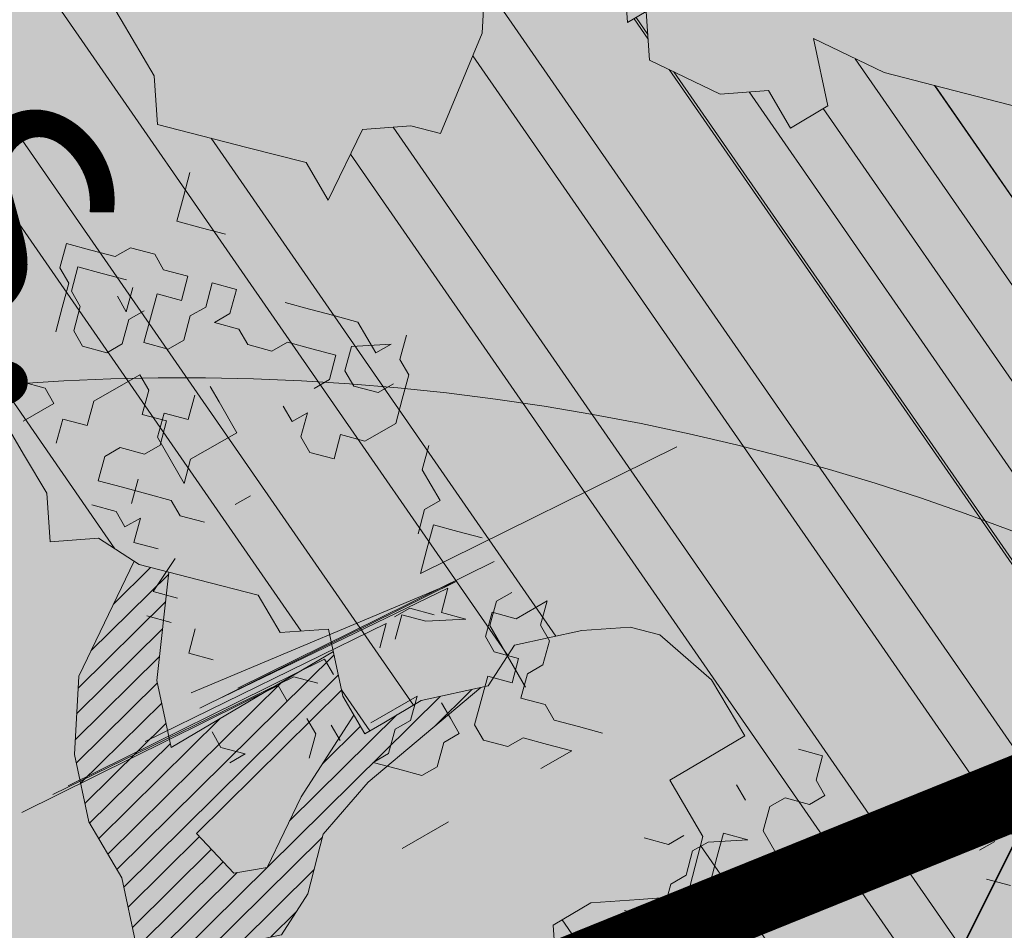
# Model space of a CAD drawing. Units: metres. Extents: x 1408948 to 1409331, y 5218507 to 5218664.
# Drawn here: x 1408972 to 1408973, y 5218623 to 5218624 of the extents above; entities that cross this region are included whole.
import ezdxf
from ezdxf.enums import TextEntityAlignment as Align

# ---------------------------------------------------------------- set-up
doc = ezdxf.new("R2010")
doc.units = ezdxf.units.M
doc.header["$LTSCALE"] = 2
doc.linetypes.add('CACHE2', pattern=[0.1875, 0.125, -0.0625])
doc.layers.get('0').update_dxf_attribs({"lineweight": 9})
for name, color, linetype, lineweight in [('Compo-arbre', 3, 'Continuous', 9), ('Compo-bordure-T2', 7, 'Continuous', 9), ('Compo-hachure-enrobés', 7, 'Continuous', 35), ('Compo-parking-place', 7, 'CACHE2', 9), ('Compo-végétation-hachures-Haie-massifs arbustif', 7, 'Continuous', 35), ('Parcel-haie-massif arbustifs', 4, 'Continuous', 9)]:
    doc.layers.add(name, color=color, linetype=linetype, lineweight=lineweight)
doc.layers.add('Compo-arbre-ombre', color=7, linetype='Continuous', lineweight=9, transparency=0.8)
doc.styles.add('comic', font='comic.ttf')

# ---------------------------------------------------------------- blocks, each defined once
blk = doc.blocks.new('Arbre2-2016')
at = {"layer": 'Compo-arbre'}
h = blk.add_hatch(dxfattribs=at)
h.set_pattern_fill('ANSI32', color=92, scale=0.015, angle=47.61470176485069, style=0)
h.set_pattern_definition([(92.61470176485068, (0, 0), (-0.1427262524124008, -0.006517859872048448), []), (92.61470176485068, (0.04540281712473018, 0.04974805891631159), (-0.1427262524124008, -0.006517859872048448), [])])
h.paths.add_polyline_path([(-0.4595134467380149, 1.546465987177157), (-0.519646972723308, 1.528102960449701), (-0.5582524964846698, 1.568777251942606), (-0.6172800898347077, 1.590082615771621), (-0.6376965802190853, 1.570751713862933), (-0.6592206847416264, 1.511714224133698), (-0.6796293621445102, 1.492383369315007), (-0.7193542107269195, 1.493351197406241), (-0.7579675298910615, 1.534025832062412), (-0.818658786316405, 1.495809098776022), (-0.7800437341355746, 1.455173830921353), (-0.7811535302461152, 1.415506392031034), (-0.7828132962021073, 1.355984122591849), (-0.8037835676367422, 1.316800511861743), (-0.8236479408950572, 1.317284511792764), (-0.8446182123296921, 1.278100901062658), (-0.8848951781545793, 1.259253827430598), (-0.9058654495892142, 1.220070216700492), (-0.9257259250879315, 1.220554044977121), (-0.9853095502038514, 1.222044289036944), (-1.024483684057373, 1.242866133322764), (-1.064763144662606, 1.223980117659607), (-1.105042041817683, 1.20513352013711), (-1.145324430210053, 1.186287466157751), (-1.165741856573618, 1.166917553300095), (-1.146991601635705, 1.12676552308892), (-1.106707619750409, 1.145612287958443), (-1.067538926043085, 1.124791073013853), (-1.048783976540903, 1.084639227088132), (-1.069204114275522, 1.065269824129587), (-1.089621384002271, 1.04593895665073), (-1.12934701198526, 1.046906819200899), (-1.169627451177689, 1.028060680296562), (-1.190047978670805, 1.008691294043615), (-1.251305349884092, 0.9506610564543507), (-1.292141163910742, 0.9119614969071108), (-1.311452924928631, 0.9322982577263019), (-1.332429822257723, 0.8931149387912001), (-1.313118061414457, 0.8727781781175281), (-1.314228333314418, 0.833108806645555), (-1.27672688158043, 0.7527285525405887), (-1.355624165051154, 0.7745568126096032), (-1.396468943988907, 0.7358576476520966), (-1.39758088039514, 0.6961504684126112), (-1.437864861756566, 0.6773037043288923), (-1.496906538042708, 0.6986085169313583), (-1.49857323391177, 0.6390885055419631), (-1.518995180856905, 0.6197578441764335), (-1.558723537265791, 0.6207258271000455), (-1.639303688498217, 0.582994953712273), (-1.659722127733289, 0.5636641376307807), (-1.660278637733313, 0.5438115484261061), (-1.622770844332877, 0.4634688959753248), (-1.563174018185123, 0.4619768994865581), (-1.503574272632136, 0.4605246079858034), (-1.443422410302333, 0.4788872174225389), (-1.404247531274336, 0.458064559684658), (-1.404804041099737, 0.4382119703635681), (-1.42577821029397, 0.3990285312878541), (-1.387716351440645, 0.3385006940637822), (-1.428000332627448, 0.319653929863648), (-1.468291911019946, 0.3007676660903371), (-1.509690366001337, 0.2422536682983036), (-1.510802216376646, 0.2025484383460707), (-1.471071910709611, 0.2015803704974815), (-1.430780609443786, 0.2204248597093965), (-1.412584101562857, 0.1604208997863452), (-1.432447695304177, 0.1609048651420153), (-1.453427710992287, 0.121721683431474), (-1.474407528366896, 0.082498658838972), (-1.514139393184337, 0.08346679580915861), (-1.553871151772796, 0.08447281022142761), (-1.594720713226593, 0.04573597445903488), (-1.55553959800443, 0.02491304163174846), (-1.516363073911521, 0.004092264175937999), (-1.477741785129069, -0.03654327801143609), (-1.438005434945694, -0.03755144703848146), (-1.417029905322011, 0.001671766059530455), (-1.357431909840557, 0.0001797182898144456), (-1.338675384249541, -0.03997180714452497), (-1.319919439279943, -0.08016314024519033), (-1.340344220006841, -0.09953155809728287), (-1.360765776960648, -0.1188622363139302), (-1.381741306817162, -0.158085449266423), (-1.44134086121619, -0.156593332491525), (-1.481633998409848, -0.175479527405173), (-1.50205449214252, -0.1948481344321635), (-1.503721273576843, -0.2543700943230078), (-1.465658245215195, -0.3148979829153404), (-1.406612280712466, -0.3362029832375129), (-1.367435842708687, -0.3570257099805758), (-1.370212915542538, -0.456252968828835), (-1.371323101644407, -0.4959203908971404), (-1.39174368070951, -0.5152909465419953), (-1.43259324233793, -0.5540277821588688), (-1.414392142862084, -0.6140338966966965), (-1.375769486432432, -0.6547093330469806), (-1.335476348714906, -0.635823137376633), (-1.275319894790186, -0.61746268252557), (-1.256566592681224, -0.6576519467222397), (-1.237808983147147, -0.6978054720553928), (-1.258789104423954, -0.7370265305386283), (-1.27920929373056, -0.7563971028890819), (-1.300744260501119, -0.8154329428094798), (-1.242808759576178, -0.8764471406635721), (-1.204185627124275, -0.9171206445486177), (-1.166113528495657, -0.9776110508415741), (-1.144584322595506, -0.9185730050254506), (-1.104848170783839, -0.9195413311414313), (-1.105959717256951, -0.9592485272320346), (-1.066780940411149, -0.9800713566243076), (-1.028715772219471, -1.040559505653277), (-1.049687793725639, -1.079782872652345), (-1.029823420932985, -1.080266873369169), (-1.050795442380945, -1.119490240368236), (-1.032046513413547, -1.159681264735468), (-0.9950850962922004, -1.259876953018306), (-0.912290816791824, -1.142731293034217), (-0.8311619509621551, -1.085147487220297), (-0.8118474618094069, -1.1054843681801), (-0.7726724969833185, -1.126305077532948), (-0.7119640192976249, -1.088052001973324), (-0.7130715819220086, -1.127757420401963), (-0.6744543822277365, -1.168432616092673), (-0.616517130940224, -1.229407056746481), (-0.6374891527374302, -1.268630424676871), (-0.6391544809592915, -1.328190330229177), (-0.6402603790774037, -1.367857940890303), (-0.6005277350922142, -1.368826112173906), (-0.601085414484146, -1.388678650126735), (-0.5624643167974455, -1.429354017617356), (-0.5045287299579968, -1.490366266038677), (-0.4631346560344127, -1.431774360901386), (-0.4217462297673364, -1.373222040495079), (-0.4035376387327005, -1.433226532116009), (-0.3638127901502912, -1.434194360207243), (-0.3235319270314676, -1.415347459015379), (-0.2826917197234025, -1.376610211200955), (-0.2617252604831037, -1.337424480315008), (-0.3003425459754681, -1.296751233009331), (-0.3389636434875456, -1.256075865635125), (-0.3179955192753141, -1.216852326195863), (-0.2964713805266683, -1.157814057473502), (-0.2760493280510445, -1.138445519335278), (-0.2357723627500263, -1.119598446489022), (-0.2948078025509631, -1.098293908073742), (-0.353847054895482, -1.076987250404841), (-0.3527394917472293, -1.037281831190398), (-0.3516318433829611, -0.9975744643767257), (-0.3306615714826648, -0.9583908528608163), (-0.369836450685284, -0.9375681949774162), (-0.3885892772958641, -0.8973769991013114), (-0.4078998688636375, -0.8770402896794849), (-0.4272104605478262, -0.856703580141243), (-0.4658293247483698, -0.8160661922180452), (-0.4647217621239861, -0.7763607737894063), (-0.5038927431013462, -0.7555382867745948), (-0.4823725877357674, -0.6965017948992909), (-0.4812649390222532, -0.6567944271833994), (-0.5011215167031651, -0.6563107705611628), (-0.5408541606883546, -0.6553425992775601), (-0.5998934125672122, -0.6340359408228551), (-0.6401742762099047, -0.6528828428005227), (-0.6992136141196852, -0.6315781336330701), (-0.7383845950970453, -0.6107556466182587), (-0.7577008347869878, -0.590458522742324), (-0.775899794432803, -0.5304126686120298), (-0.774236216748136, -0.4708925201144893), (-0.734507470406129, -0.4718605198601153), (-0.6947787240059142, -0.4728285196057413), (-0.6931150604649474, -0.413306421704533), (-0.6522804157137898, -0.3746068109054477), (-0.6131054508877014, -0.3954275202873987), (-0.5739327195477699, -0.4162102500728224), (-0.5342096213861396, -0.4172178353643403), (-0.5132337017711279, -0.3779946390883424), (-0.49226343016187, -0.3388110285037556), (-0.4712970565450405, -0.2996272461192575), (-0.4122616162202348, -0.3209317837487333), (-0.3923972431365428, -0.3214157835633387), (-0.393503141429278, -0.36108339410805), (-0.3532261760700521, -0.3422363212617938), (-0.3521186128053841, -0.3025309021637668), (-0.3708731038640281, -0.2623775140551743), (-0.3697616434800466, -0.2226722672809274), (-0.4094903898802613, -0.2217042675353014), (-0.4492152381134247, -0.2207364385127448), (-0.4690796112553244, -0.2202524387272433), (-0.5281149659566609, -0.1989459525672146), (-0.5877025228836601, -0.1974563159916443), (-0.606457013942304, -0.1573029278830518), (-0.645078197543512, -0.1166295098252021), (-0.6848030456020524, -0.1156616809481648), (-0.7438367358553251, -0.09431738702062376), (-0.7427307516480823, -0.05464782707224458), (-0.7211989031201256, 0.004388149956298548), (-0.6996786616654163, 0.06342659111885496), (-0.7394035102478256, 0.06439441921008893), (-0.7995487469742102, 0.04603151704702668), (-0.818301573293752, 0.08622271382535018), (-0.8580303196939667, 0.08719071357097619), (-0.8767887944267159, 0.1273423239302929), (-0.8955377234523212, 0.1675333482684209), (-0.9137385190841769, 0.2275374966969821), (-0.8927625994691653, 0.26676069297298), (-0.8326173627427806, 0.2851235951360422), (-0.8116509888931205, 0.3243073773750211), (-0.7708124466151958, 0.3630068166361298), (-0.7515057526906048, 0.34267027875228), (-0.732747277725025, 0.3025186682765479), (-0.7134406700641875, 0.2821801812218609), (-0.6737158214817782, 0.281212353130627), (-0.6527415661402074, 0.3203977414935935), (-0.6510779885137481, 0.379917889991134), (-0.6896990862004486, 0.4205932574526514), (-0.6301155124818933, 0.4191018439136087), (-0.6290039660087814, 0.4588090399751081), (-0.6074798269108896, 0.5178473095996878), (-0.686929524133916, 0.5197829657821558), (-0.7260966935572242, 0.5406033319426342), (-0.744853417927402, 0.5807946995022348), (-0.7636040968499174, 0.6209459674258824), (-0.7431897542118122, 0.6403167972870278), (-0.7040148754166466, 0.6194941386178243), (-0.6836022829082822, 0.6388252121809046), (-0.6830485013341558, 0.6586779217881258), (-0.6813887358438251, 0.7182001904415074), (-0.6802789392676232, 0.7578676301176301), (-0.6593047702480135, 0.7970510693097594), (-0.620141498584303, 0.776230874803673), (-0.6195838192505789, 0.7960834127565022), (-0.6184778353343745, 0.8357529718026626), (-0.6168142573586692, 0.8952731212024219), (-0.5754257455263314, 0.9538273901101775), (-0.6140446958160055, 0.9944628287461228), (-0.654317763357426, 0.9756155842454746), (-0.6736283035278348, 0.995953463204728), (-0.6725184729001512, 1.035621681961288), (-0.6526540998164592, 1.035137682146683), (-0.6129348994144266, 1.034130268538661), (-0.6118272504680817, 1.073837636138137), (-0.6112751339240958, 1.093652537192042), (-0.6101653372896862, 1.133319976868165), (-0.6090576886343797, 1.173027344584057), (-0.589195065913259, 1.172503587598271), (-0.550583911550234, 1.131868491368891), (-0.5091971497312215, 1.190383004007685), (-0.4694800965515924, 1.18941551910882), (-0.4087944707279121, 1.227593057131685), (-0.4468461614013677, 1.288121227623719), (-0.4650469223414575, 1.34812615583121), (-0.4849073978401748, 1.348609984107838), (-0.483249382421377, 1.408092496492259), (-0.4429745988016975, 1.426978718152327), (-0.4027015652535511, 1.44582518351433), (-0.381183074336036, 1.504823867622122), (-0.3409139214926427, 1.523670894164184), (-0.3789673456484479, 1.584159697068912), (-0.4192443107748431, 1.565312624106241)])
h = blk.add_hatch(dxfattribs=at)
h.set_pattern_fill('ANSI31', scale=0.03, angle=47.61470176485069, style=0)
h.set_pattern_definition([(92.61470176485068, (0, 0), (-0.09515083494160054, -0.004345239914698963), [])])
h.paths.add_polyline_path([(-1.061357028272937, 0.5095546307396717), (-1.102469527759126, 1.046251984674541), (-1.129347012392714, 1.04690681943373), (-1.169627451701558, 1.028060679510759), (-1.190047978670805, 1.008691294043615), (-1.251305349884092, 0.9506610564543507), (-1.292141163386873, 0.9119614976929142), (-1.311452925627123, 0.9322982570569138), (-1.332429822723384, 0.8931149380053967), (-1.313118060715965, 0.8727781765750251), (-1.314228333139795, 0.8331088065291397), (-1.276726881987884, 0.7527285527734193), (-1.355624164527285, 0.7745568133954066), (-1.396468944279945, 0.7358576467498779), (-1.397580879929478, 0.6961504691984146), (-1.437864862047604, 0.6773037034266736), (-1.496906537809878, 0.698608516814943), (-1.498573233446109, 0.6390885063277665), (-1.518995180158413, 0.6197578448458216), (-1.558723534879277, 0.6207258277985375), (-1.639303688498217, 0.582994953712273), (-1.659722127733289, 0.5636641376307807), (-1.660278637733313, 0.5438115484261061), (-1.622770844216461, 0.4634688970230627), (-1.563174018185123, 0.4619768994865581), (-1.503574272050059, 0.4605246076074536), (-1.443422409836671, 0.4788872182083423), (-1.404247531274336, 0.458064559684658), (-1.404804040925114, 0.4382119702180489), (-1.425778210002932, 0.3990285321900728), (-1.387716351848098, 0.3385006943257167), (-1.428000332627448, 0.319653929863648), (-1.468291911019946, 0.3007676660903371), (-1.509690365302845, 0.2422536689676917), (-1.510802216551269, 0.202548438462486), (-1.471071912514049, 0.2015803694206397), (-1.430780609269164, 0.2204248595929812), (-1.412584101562857, 0.1604208997863452), (-1.432447694780308, 0.1609048659278187), (-1.453427710992287, 0.121721683431474), (-1.474407528366896, 0.082498658838972), (-1.514139393184337, 0.08346679580915861), (-1.553871151074304, 0.08447281086171188), (-1.59472071229527, 0.04573597501200766), (-1.55553959800443, 0.02491304163174846), (-1.516363073911521, 0.004092264175937999), (-1.477741784255954, -0.03654327967035442), (-1.43800543529494, -0.0375514479407002), (-1.417029905322011, 0.001671766059530455), (-1.357431911121125, 0.000179717998776141), (-1.338675384249541, -0.03997180714452497), (-1.319919439279943, -0.08016314024519033), (-1.340344220006841, -0.09953155809728287), (-1.360765776727817, -0.1188622364303455), (-1.3817413071082, -0.1580854501686417), (-1.441340861856474, -0.1565933343250663), (-1.481633997536733, -0.1754795268522003), (-1.502054491909689, -0.1948481345485789), (-1.50372127415892, -0.254370093944658), (-1.465658245797272, -0.3148979825660945), (-1.406612281119919, -0.3362029829755784), (-1.367435842999726, -0.3570257108827946), (-1.370212915542538, -0.456252968828835), (-1.371323101644407, -0.4959203908971404), (-1.39174368070951, -0.5152909465419953), (-1.432593242163307, -0.5540277822752842), (-1.414392144317276, -0.6140338968713195), (-1.375769486432432, -0.6547093330469806), (-1.335476348423867, -0.6358231386572015), (-1.27531989519764, -0.6174626822636355), (-1.256566592681224, -0.6576519467222397), (-1.237808982972524, -0.6978054721718081), (-1.258789104423954, -0.7370265305386283), (-1.279209293555937, -0.7563971030054972), (-1.300744259860835, -0.8154329421400917), (-1.242808759576178, -0.8764471406635721), (-1.204185627531729, -0.9171206442866833), (-1.166113528786695, -0.9776110517437928), (-1.144584322420883, -0.9185730051709697), (-1.104848170783839, -0.9195413311414313), (-1.105959716849497, -0.9592485274648652), (-1.066780940935018, -0.980071357410111), (-1.028715772394094, -1.040559505507758), (-1.0496877941913, -1.079782873438148), (-1.029823421282231, -1.080266873136338), (-1.050795442380945, -1.119490240368236), (-1.03204651783733, -1.159681265201129), (-0.9950850965832387, -1.259876953920525), (-0.943250014984983, -1.186535475763435)])
h = blk.add_hatch(dxfattribs=at)
h.set_pattern_fill('ANSI31', color=44, scale=0.005, angle=-32.38529823514931, style=0)
h.set_pattern_definition([(12.61470176485069, (-3966682.664472349, -3665046.544497928), (-0.003466999174631576, 0.01549178949389334), [])])
h.paths.add_polyline_path([(-0.3862423093086136, -0.9024070372275901), (-0.3885892772958641, -0.8973769991013114), (-0.4078998688636375, -0.8770402896794849), (-0.3460932023152736, -0.7991173109791134), (-0.3245690631009666, -0.740079041470949), (-0.4967193576884483, -0.735859455994273), (-0.4843299696948407, -0.7018431779457615), (-0.3024950405959999, -0.6611878914869749), (-0.3120621605920633, -0.6123810728191756), (-0.3405602094861706, -0.600699743127393), (-0.4012553295032149, -0.6389155257662651), (-0.4818187633790103, -0.6766481110413451), (-0.481335135540462, -0.6567927172169448), (-0.5408541606883546, -0.6553425992775601), (-0.5933348580873599, -0.6363948692038548), (-0.4602907698280205, -0.6176109881076854), (-0.4001437829718952, -0.5992083296756618), (-0.3593169339145561, -0.5605083755677924), (-0.3190305081224096, -0.5416238373605893), (-0.2599989656154094, -0.5629282033356731), (-0.1993038455983651, -0.524712420696801), (-0.1584769963081953, -0.4860124667344508), (-0.1369528577341725, -0.4269741978956745), (-0.1546036833459539, -0.3471152190055591), (-0.1104556382778128, -0.1893329190376107), (-0.1479669393883114, -0.1089901118999705), (-0.02880193987209623, -0.1119330109382872), (-0.05016753352526848, -0.1654271106987153), (-0.05253564224392449, -0.2503444810741939), (-0.09391246091388439, -0.3088992648578142), (-0.09944545380119507, -0.5073168327095345), (-0.2015173931284835, -0.6040873997723111), (-0.2230414460790371, -0.6631237201096383), (-0.2247029621647698, -0.7226857458177847), (-0.2462270151153234, -0.7817220661551119), (-0.2876116291880635, -0.8402765067172595)])
at = {"layer": 'Compo-arbre-ombre', "linetype": 'Continuous'}
h = blk.add_hatch(color=7, dxfattribs=at)
h.dxf.hatch_style = 1
edge = h.paths.add_edge_path()
edge.add_ellipse((-0.2680299742573418, 0.2458574298927255), major_axis=(1.510609598769277, -1.178624877272485), ratio=0.8301303405072087, start_angle=0, end_angle=360)
h = blk.add_hatch(color=7, dxfattribs=at)
h.dxf.hatch_style = 1
edge = h.paths.add_edge_path()
edge.add_arc((-0.006751731634608404, 0.03717637977149468), 1.590354419016656, 0, 360)
at = {"layer": 'Compo-arbre', "color": 7, "linetype": 'Continuous', "elevation": 10.1521781082171, "flags": 128}
for points in [[(-1.300744260501119, -0.8154329428094798), (-1.242808759576178, -0.8764471406635721), (-1.204185627124275, -0.9171206445486177), (-1.166113528495657, -0.9776110508415741), (-1.144584322595506, -0.9185730050254506), (-1.104848170783839, -0.9195413311414313), (-1.105959717256951, -0.9592485272320346), (-1.066780940411149, -0.9800713566243076), (-1.028715772219471, -1.040559505653277), (-1.049687793725639, -1.079782872652345), (-1.029823420932985, -1.080266873369169), (-1.050795442380945, -1.119490240368236)], [(-0.9950850962922004, -1.259876953018306), (-0.912290816791824, -1.142731293034217), (-0.8311619509621551, -1.085147487220297), (-0.8118474618094069, -1.1054843681801), (-0.7726724969833185, -1.126305077532948), (-0.7119640192976249, -1.088052001973324), (-0.7130715819220086, -1.127757420401963), (-0.6744543822277365, -1.168432616092673), (-0.616517130940224, -1.229407056746481), (-0.6374891527374302, -1.268630424676871), (-0.6391544809592915, -1.328190330229177), (-0.6402603790774037, -1.367857940890303)], [(-0.353847054895482, -1.076987250404841), (-0.3527394917472293, -1.037281831190398), (-0.3516318433829611, -0.9975744643767257), (-0.3306615714826648, -0.9583908528608163), (-0.369836450685284, -0.9375681949774162), (-0.3885892772958641, -0.8973769991013114), (-0.4078998688636375, -0.8770402896794849), (-0.4272104605478262, -0.856703580141243), (-0.4658293247483698, -0.8160661922180452), (-0.4647217621239861, -0.7763607737894063), (-0.5038927431013462, -0.7555382867745948), (-0.4823725877357674, -0.6965017948992909), (-0.4812649390222532, -0.6567944271833994), (-0.5011215167031651, -0.6563107705611628), (-0.5408541606883546, -0.6553425992775601), (-0.5998934125672122, -0.6340359408228551), (-0.6401742762099047, -0.6528828428005227), (-0.6992136141196852, -0.6315781336330701), (-0.7383845950970453, -0.6107556466182587), (-0.7577008347869878, -0.590458522742324), (-0.775899794432803, -0.5304126686120298), (-0.774236216748136, -0.4708925201144893), (-0.734507470406129, -0.4718605198601153), (-0.6947787240059142, -0.4728285196057413), (-0.6931150604649474, -0.413306421704533), (-0.6522804157137898, -0.3746068109054477), (-0.6131054508877014, -0.3954275202873987), (-0.5739327195477699, -0.4162102500728224), (-0.5342096213861396, -0.4172178353643403), (-0.5132337017711279, -0.3779946390883424)], [(-0.3862423093086136, -0.9024070372275901), (-0.2876116291880635, -0.8402765067172595), (-0.2462270151153234, -0.7817220661551119), (-0.2247029621647698, -0.7226857458177847), (-0.2230414460790371, -0.6631237201096383), (-0.2015173931284835, -0.6040873997723111)], [(-0.4094903898802613, -0.2217042675353014), (-0.28920985969296, -0.1849381919770394), (-0.2687934553977129, -0.1656092393556037), (-0.2285186372608905, -0.1467222378001907), (-0.2075483658844632, -0.1075386270700847), (-0.1479669393883114, -0.1089901118999705), (-0.1104556382778128, -0.1893329190376107), (-0.1325296608409872, -0.2682240690215849), (-0.1546036833459539, -0.3471152190055591), (-0.1369528577341725, -0.4269741978956745), (-0.1584769963081953, -0.4860124667344508), (-0.1993038455983651, -0.524712420696801), (-0.2599989656154094, -0.5629282033356731), (-0.3190305081224096, -0.5416238373605893), (-0.3593169339145561, -0.5605083755677924), (-0.4001437829718952, -0.5992083296756618), (-0.4602907698280205, -0.6176109881076854), (-0.5933348580873599, -0.6363948692038548)], [(-0.4818187205963795, -0.6766471367906206), (-0.4012553295032149, -0.6389155257662651), (-0.3405602094861706, -0.600699743127393), (-0.3120621608248939, -0.6123810727027603), (-0.3024950405959999, -0.6611878914869749), (-0.4843299696948407, -0.7018431779457615)], [(-0.4967193576884483, -0.735859455994273), (-0.3245690631009666, -0.740079041470949), (-0.3460932023152736, -0.7991173109791134), (-0.4078998688636375, -0.8770402896794849)]]:
    blk.add_lwpolyline(points, dxfattribs=at)
blk = doc.blocks.new('Arbre 6')
at = {"layer": 'Compo-arbre', "ltscale": 0.03}
h = blk.add_hatch(color=88, dxfattribs=at)
h.set_gradient(color1=(19, 76, 0), color2=(223, 255, 127), rotation=90.00000000000003, name='SPHERICAL')
h.paths.add_polyline_path([(0.9002010792019064, 1.651929639320883), (0.3826077606054241, 2.44848456610373), (-0.1459715600367417, 2.656558649975636), (-0.7485998345082407, 2.124846458068646), (-0.87073145317936, 1.43835561991466), (-1.66459728666905, 1.89601481663442), (-1.695128472581018, 1.743463113101029), (-1.756197719311785, 1.3315686102261), (-1.71568425867099, 0.831912134669551), (-2.148160123267189, 1.007975449652008), (-1.92412955436248, 0.4009885086389886), (-2.397393873369765, -0.1329506259816071), (-2.611132799532243, -0.1634617838889199), (-2.702733232233186, -0.6516321385450965), (-2.366862687399589, -1.109295421384445), (-2.351593657048397, -1.582212240132208), (-1.66459728666905, -1.551701082195791), (-1.618797070289475, -2.26870307825709), (-0.6264957152316128, -2.145138404931345), (-0.4182704146378455, -2.689329648174748), (0.4421989156971904, -2.406001245882067), (0.8696698932317304, -2.421254781790481), (1.816198531304508, -2.16191606856853), (1.602466479932446, -1.734763943665598), (2.106268859758529, -1.139806579320862), (1.816198531304508, -0.7584191482336564), (1.510866047231502, -0.499080435011706), (1.602466479932446, -0.3312711094503129), (2.014668427115794, -0.3007599515138963), (2.426870374240934, 0.09588101545261907), (2.289469725160416, 0.5382866762639651), (1.938337024766042, 0.5077755183275485), (1.968868210736218, 1.255288672325264), (1.541404108050301, 1.468866777851076), (1.40400345902799, 1.712951955164613), (1.167460672498237, 1.840267698961839)])
at = {"layer": 'Compo-arbre-ombre'}
h = blk.add_hatch(color=256, dxfattribs=at)
h.dxf.hatch_style = 1
edge = h.paths.add_edge_path()
edge.add_ellipse((0.1064876280725002, 0.2527632731944323), major_axis=(-1.903938438340646, -2.365398162841732), ratio=0.8247963859111981, start_angle=0, end_angle=360)
at = {"layer": 'Compo-arbre', "color": 88, "linetype": 'Continuous'}
for p, q in [((-0.8911619302223244, 2.100333096406871), (-0.8911619302223244, 2.07211085640688)), ((-0.8178678272024626, 2.086908265851889), (-0.8460900672025673, 2.058686025851898)), ((-1.685877363544478, 1.974803219774344), (-1.714099603544469, 1.521972197536797)), ((-1.145161930222343, 1.930999816406825), (-1.173384010222321, 1.902777576406834)), ((-1.116939690222353, 1.902777576406834), (-1.145161930222343, 1.930999816406825)), ((-1.088717450222248, 1.902777576406834), (-1.116939690222353, 1.902777576406834)), ((-1.088717450222248, 1.874555336406843), (-1.088717450222248, 1.902777576406834)), ((-1.116939690222353, 1.846333096406852), (-1.088717450222248, 1.874555336406843)), ((-1.116939690222353, 1.818110856406861), (-1.116939690222353, 1.846333096406852)), ((-1.088717450222248, 1.78988861640687), (-1.116939690222353, 1.818110856406861)), ((-1.173384010222321, 1.78988861640687), (-1.145161930222343, 1.78988861640687)), ((-1.004050730222275, 1.78988861640687), (-1.088717450222248, 1.78988861640687)), ((-1.004050730222275, 1.70522205640691), (-1.004050730222275, 1.78988861640687)), ((-1.116939690222353, 1.70522205640691), (-1.088717450222248, 1.761666376406879)), ((-1.088717450222248, 1.761666376406879), (-1.116939690222353, 1.733444136406888)), ((-1.116939690222353, 1.733444136406888), (-1.088717450222248, 1.70522205640691)), ((-1.116939690222353, 1.676999816406919), (-1.116939690222353, 1.70522205640691)), ((-1.088717450222248, 1.70522205640691), (-1.060495210222371, 1.676999816406919)), ((-1.032272970222266, 1.676999816406919), (-1.004050730222275, 1.70522205640691)), ((-2.024544083544583, 1.663083237536853), (-2.052766323544461, 1.691305477536844)), ((-1.145161930222343, 1.648777576406815), (-1.145161930222343, 1.676999816406919)), ((-1.088717450222248, 1.648777576406815), (-1.116939690222353, 1.676999816406919)), ((-1.060495210222371, 1.676999816406919), (-1.060495210222371, 1.648777576406815)), ((-1.060495210222371, 1.648777576406815), (-1.032272970222266, 1.676999816406919)), ((-2.080988563544565, 1.60663891753677), (-2.052766323544461, 1.663083237536853)), ((-2.052766323544461, 1.663083237536853), (-2.052766323544461, 1.634860997536862)), ((-1.996321843544479, 1.663083237536853), (-2.024544083544583, 1.663083237536853)), ((-1.968099603544488, 1.634860997536862), (-1.996321843544479, 1.663083237536853)), ((-1.173384010222321, 1.620555336406937), (-1.145161930222343, 1.648777576406815)), ((-1.088717450222248, 1.620555336406937), (-1.088717450222248, 1.648777576406815)), ((-2.109210803544443, 1.634860997536862), (-2.137433043544547, 1.60663891753677)), ((-2.052766323544461, 1.634860997536862), (-2.109210803544443, 1.634860997536862)), ((-1.996321843544479, 1.634860997536862), (-1.996321843544479, 1.60663891753677)), ((-1.939877363544497, 1.60663891753677), (-1.968099603544488, 1.634860997536862)), ((-1.855210803544537, 1.60663891753677), (-1.883433043544528, 1.634860997536862)), ((-1.742321843544573, 1.60663891753677), (-1.714099603544469, 1.634860997536862)), ((-1.671947558770057, 1.632891033659803), (-1.700169798770048, 1.180060011422256)), ((-1.615503078770075, 1.604668793659812), (-1.615503078770075, 1.632891033659803)), ((-1.575908381789873, 1.61809362421468), (-1.60413046178985, 1.589871384214689)), ((-1.491241661789786, 1.589871384214689), (-1.491241661789786, 1.61809362421468)), ((-1.378352701789822, 1.61809362421468), (-1.406574941789813, 1.589871384214689)), ((-1.060495210222371, 1.592333096406833), (-1.088717450222248, 1.620555336406937)), ((-2.137433043544547, 1.60663891753677), (-2.165655123544525, 1.578416677536779)), ((-2.052766323544461, 1.578416677536779), (-2.080988563544565, 1.60663891753677)), ((-1.996321843544479, 1.60663891753677), (-2.024544083544583, 1.578416677536779)), ((-1.939877363544497, 1.550194437536788), (-1.939877363544497, 1.60663891753677)), ((-1.798766323544555, 1.60663891753677), (-1.855210803544537, 1.60663891753677)), ((-1.798766323544555, 1.578416677536779), (-1.798766323544555, 1.60663891753677)), ((-1.770544083544451, 1.578416677536779), (-1.742321843544573, 1.60663891753677)), ((-1.587280998770098, 1.576446553659707), (-1.615503078770075, 1.604668793659812)), ((-2.165655123544525, 1.578416677536779), (-2.193877363544516, 1.550194437536788)), ((-2.080988563544565, 1.578416677536779), (-2.109210803544443, 1.550194437536788)), ((-2.052766323544461, 1.550194437536788), (-2.080988563544565, 1.578416677536779)), ((-2.024544083544583, 1.578416677536779), (-2.052766323544461, 1.578416677536779)), ((-1.770544083544451, 1.550194437536788), (-1.798766323544555, 1.578416677536779)), ((-1.742321843544573, 1.550194437536788), (-1.770544083544451, 1.578416677536779)), ((-1.60413046178985, 1.589871384214689), (-1.575908381789873, 1.561649144214698)), ((-1.547686141789768, 1.561649144214698), (-1.519463901789891, 1.589871384214689)), ((-1.519463901789891, 1.589871384214689), (-1.491241661789786, 1.561649144214698)), ((-1.463019421789795, 1.561649144214698), (-1.491241661789786, 1.589871384214689)), ((-1.434797181789804, 1.589871384214689), (-1.463019421789795, 1.561649144214698)), ((-1.406574941789813, 1.589871384214689), (-1.434797181789804, 1.589871384214689)), ((-1.378352701789822, 1.561649144214698), (-1.350130461789831, 1.589871384214689)), ((-1.350130461789831, 1.589871384214689), (-1.350130461789831, 1.533426904214707)), ((-1.060495210222371, 1.564110856406842), (-1.032272970222266, 1.592333096406833)), ((-1.032272970222266, 1.592333096406833), (-1.060495210222371, 1.592333096406833)), ((-1.674504746564253, 1.564894610329361), (-1.730949226564348, 1.112063588091814)), ((-1.702726986564244, 1.112063588091814), (-1.674504746564253, 1.564894610329361)), ((-1.47439203877002, 1.576446553659707), (-1.587280998770098, 1.576446553659707)), ((-1.088717450222248, 1.535888616406851), (-1.060495210222371, 1.564110856406842)), ((-2.109210803544443, 1.550194437536788), (-2.137433043544547, 1.521972197536797)), ((-2.052766323544461, 1.521972197536797), (-2.052766323544461, 1.550194437536788)), ((-1.968099603544488, 1.521972197536797), (-1.939877363544497, 1.550194437536788)), ((-1.714099603544469, 1.521972197536797), (-1.742321843544573, 1.550194437536788)), ((-1.700169798770048, 1.151837771422151), (-1.671947558770057, 1.548224313659716)), ((-1.671947558770057, 1.548224313659716), (-1.643725318770066, 1.520002073659725)), ((-1.643725318770066, 1.520002073659725), (-1.615503078770075, 1.548224313659716)), ((-1.615503078770075, 1.548224313659716), (-1.643725318770066, 1.491779833659734)), ((-1.575908381789873, 1.561649144214698), (-1.547686141789768, 1.561649144214698)), ((-1.491241661789786, 1.561649144214698), (-1.519463901789891, 1.533426904214707)), ((-1.406574941789813, 1.533426904214707), (-1.378352701789822, 1.561649144214698)), ((-1.519463901789891, 1.533426904214707), (-1.491241661789786, 1.505204664214716)), ((-1.406574941789813, 1.505204664214716), (-1.406574941789813, 1.533426904214707)), ((-2.447877363544535, 1.521972197536797), (-2.419655123544544, 1.493749957536807)), ((-2.363210803544575, 1.493749957536807), (-2.334988563544471, 1.521972197536797)), ((-2.137433043544547, 1.521972197536797), (-2.137433043544547, 1.493749957536807)), ((-1.939877363544497, 1.493749957536807), (-1.968099603544488, 1.521972197536797)), ((-1.646282506564262, 1.508450290329279), (-1.674504746564253, 1.480228050329288)), ((-1.491241661789786, 1.505204664214716), (-1.463019421789795, 1.476982424214725)), ((-1.434797181789804, 1.476982424214725), (-1.406574941789813, 1.505204664214716)), ((-2.419655123544544, 1.493749957536807), (-2.391433043544453, 1.465527717536816)), ((-2.391433043544453, 1.465527717536816), (-2.363210803544575, 1.493749957536807)), ((-2.250321843544498, 1.493749957536807), (-2.278544083544489, 1.465527717536816)), ((-2.222099603544507, 1.465527717536816), (-2.250321843544498, 1.493749957536807)), ((-2.137433043544547, 1.493749957536807), (-2.165655123544525, 1.465527717536816)), ((-2.024544083544583, 1.493749957536807), (-1.996321843544479, 1.465527717536816)), ((-2.024544083544583, 1.465527717536816), (-2.024544083544583, 1.493749957536807)), ((-1.968099603544488, 1.465527717536816), (-1.939877363544497, 1.493749957536807)), ((-1.643725318770066, 1.491779833659734), (-1.671947558770057, 1.463557753659757)), ((-1.674504746564253, 1.480228050329288), (-1.674504746564253, 1.452005810329297)), ((-1.463019421789795, 1.476982424214725), (-1.434797181789804, 1.476982424214725)), ((-2.278544083544489, 1.465527717536816), (-2.250321843544498, 1.437305477536825)), ((-2.222099603544507, 1.437305477536825), (-2.222099603544507, 1.465527717536816)), ((-2.193877363544516, 1.465527717536816), (-2.222099603544507, 1.437305477536825)), ((-2.165655123544525, 1.465527717536816), (-2.193877363544516, 1.465527717536816)), ((-2.052766323544461, 1.465527717536816), (-2.024544083544583, 1.465527717536816)), ((-1.996321843544479, 1.465527717536816), (-1.968099603544488, 1.465527717536816)), ((-1.671947558770057, 1.463557753659757), (-1.643725318770066, 1.435335513659766)), ((-2.30676632354448, 1.437305477536825), (-2.334988563544471, 1.409083237536834)), ((-2.278544083544489, 1.409083237536834), (-2.30676632354448, 1.437305477536825)), ((-2.250321843544498, 1.437305477536825), (-2.250321843544498, 1.409083237536834)), ((-1.491241661789786, 1.448760344214747), (-1.519463901789891, 1.448760344214747)), ((-1.463019421789795, 1.448760344214747), (-1.491241661789786, 1.448760344214747)), ((-1.463019421789795, 1.420538104214756), (-1.463019421789795, 1.448760344214747)), ((-1.671947558770057, 1.435335513659766), (-1.700169798770048, 1.01072673142221)), ((-1.643725318770066, 1.407113273659775), (-1.671947558770057, 1.435335513659766)), ((-2.363210803544575, 1.409083237536834), (-2.391433043544453, 1.380860997536843)), ((-2.334988563544471, 1.409083237536834), (-2.363210803544575, 1.409083237536834)), ((-2.30676632354448, 1.380860997536843), (-2.278544083544489, 1.409083237536834)), ((-2.250321843544498, 1.409083237536834), (-2.222099603544507, 1.380860997536843)), ((-1.547686141789768, 1.33587138421467), (-1.547686141789768, 1.420538104214756)), ((-1.547686141789768, 1.420538104214756), (-1.519463901789891, 1.392315864214652)), ((-1.434797181789804, 1.392315864214652), (-1.463019421789795, 1.420538104214756)), ((-1.519463901789891, 1.392315864214652), (-1.519463901789891, 1.364093624214775)), ((-1.434797181789804, 1.364093624214775), (-1.434797181789804, 1.392315864214652)), ((-2.391433043544453, 1.380860997536843), (-2.391433043544453, 1.352638917536751)), ((-2.278544083544489, 1.352638917536751), (-2.30676632354448, 1.380860997536843)), ((-2.222099603544507, 1.380860997536843), (-2.222099603544507, 1.352638917536751)), ((-2.109210803544443, 1.380860997536843), (-2.137433043544547, 1.380860997536843)), ((-2.052766323544461, 1.380860997536843), (-2.109210803544443, 1.380860997536843)), ((-2.052766323544461, 1.296194437536769), (-2.052766323544461, 1.380860997536843)), ((-1.519463901789891, 1.364093624214775), (-1.491241661789786, 1.33587138421467)), ((-1.463019421789795, 1.33587138421467), (-1.434797181789804, 1.364093624214775)), ((-1.350130461789831, 1.279426904214688), (-1.350130461789831, 1.364093624214775)), ((-2.391433043544453, 1.352638917536751), (-2.419655123544544, 1.324416677536874)), ((-2.350255592976964, 1.349902499595601), (-2.378477672977056, 1.321680259595496)), ((-2.30676632354448, 1.324416677536874), (-2.334988563544471, 1.352638917536751)), ((-2.293811112976982, 1.321680259595496), (-2.293811112976982, 1.349902499595601)), ((-2.250321843544498, 1.324416677536874), (-2.278544083544489, 1.352638917536751)), ((-2.222099603544507, 1.352638917536751), (-2.250321843544498, 1.324416677536874)), ((-2.137433043544547, 1.352638917536751), (-2.109210803544443, 1.324416677536874)), ((-1.95514439297699, 1.349902499595601), (-1.95514439297699, 1.321680259595496)), ((-1.491241661789786, 1.33587138421467), (-1.491241661789786, 1.307649144214679)), ((-1.491241661789786, 1.307649144214679), (-1.463019421789795, 1.33587138421467)), ((-2.419655123544544, 1.324416677536874), (-2.447877363544535, 1.296194437536769)), ((-2.378477672977056, 1.321680259595496), (-2.406699912976933, 1.293458019595505)), ((-2.334988563544471, 1.324416677536874), (-2.30676632354448, 1.324416677536874)), ((-2.265588872976991, 1.293458019595505), (-2.293811112976982, 1.321680259595496)), ((-2.109210803544443, 1.324416677536874), (-2.137433043544547, 1.296194437536769)), ((-1.700169798770048, 0.8696155314221414), (-1.671947558770057, 1.322446553659802)), ((-1.671947558770057, 1.322446553659802), (-1.643725318770066, 1.322446553659802)), ((-2.447877363544535, 1.296194437536769), (-2.419655123544544, 1.267972197536778)), ((-2.406699912976933, 1.293458019595505), (-2.378477672977056, 1.265235779595514)), ((-2.265588872976991, 1.265235779595514), (-2.265588872976991, 1.293458019595505)), ((-2.180922152977018, 1.293458019595505), (-2.209144392977009, 1.293458019595505)), ((-2.209144392977009, 1.293458019595505), (-2.209144392977009, 1.208791459595545)), ((-2.152699912977027, 1.265235779595514), (-2.180922152977018, 1.293458019595505)), ((-2.124477672976923, 1.293458019595505), (-2.152699912977027, 1.265235779595514)), ((-2.137433043544547, 1.296194437536769), (-2.109210803544443, 1.267972197536778)), ((-2.096255592976945, 1.265235779595514), (-2.124477672976923, 1.293458019595505)), ((-2.024544083544583, 1.267972197536778), (-2.052766323544461, 1.296194437536769)), ((-1.643725318770066, 1.294224313659697), (-1.671947558770057, 1.26600207365982)), ((-2.419655123544544, 1.267972197536778), (-2.391433043544453, 1.267972197536778)), ((-2.391433043544453, 1.267972197536778), (-2.363210803544575, 1.239749957536787)), ((-2.378477672977056, 1.265235779595514), (-2.350255592976964, 1.265235779595514)), ((-2.350255592976964, 1.265235779595514), (-2.322033352976973, 1.237013539595523)), ((-2.293811112976982, 1.237013539595523), (-2.265588872976991, 1.265235779595514)), ((-2.109210803544443, 1.267972197536778), (-2.024544083544583, 1.267972197536778)), ((-2.096255592976945, 1.237013539595523), (-2.096255592976945, 1.265235779595514)), ((-1.95514439297699, 1.265235779595514), (-1.983366632976981, 1.237013539595523)), ((-1.671947558770057, 1.26600207365982), (-1.700169798770048, 0.8413932914222642)), ((-1.547686141789768, 1.279426904214688), (-1.575908381789873, 1.279426904214688)), ((-1.60413046178985, 1.251204664214697), (-1.575908381789873, 1.251204664214697)), ((-1.575908381789873, 1.251204664214697), (-1.547686141789768, 1.222982424214706)), ((-2.363210803544575, 1.239749957536787), (-2.334988563544471, 1.211527717536796)), ((-2.322033352976973, 1.237013539595523), (-2.293811112976982, 1.237013539595523)), ((-2.124477672976923, 1.208791459595545), (-2.096255592976945, 1.237013539595523)), ((-2.011588872976972, 1.237013539595523), (-2.039811112976963, 1.208791459595545)), ((-1.983366632976981, 1.237013539595523), (-2.011588872976972, 1.237013539595523)), ((-1.671947558770057, 1.237779833659715), (-1.700169798770048, 0.7849489714221818)), ((-1.643725318770066, 1.237779833659715), (-1.671947558770057, 1.237779833659715)), ((-2.209144392977009, 1.208791459595545), (-2.180922152977018, 1.180569219595554)), ((-2.124477672976923, 1.180569219595554), (-2.124477672976923, 1.208791459595545)), ((-2.039811112976963, 1.208791459595545), (-2.068033352976954, 1.180569219595554)), ((-2.03883651877004, 1.180060011422256), (-2.067058758770031, 1.208282251422247)), ((-1.928504746564272, 1.196730308091787), (-1.900282506564281, 1.140285828091805)), ((-2.180922152977018, 1.180569219595554), (-2.209144392977009, 1.152346979595563)), ((-2.096255592976945, 1.152346979595563), (-2.124477672976923, 1.180569219595554)), ((-2.068033352976954, 1.180569219595554), (-2.096255592976945, 1.152346979595563)), ((-1.983366632976981, 1.152346979595563), (-2.011588872976972, 1.180569219595554)), ((-2.011588872976972, 1.180569219595554), (-2.011588872976972, 1.152346979595563)), ((-1.95514439297699, 1.180569219595554), (-1.983366632976981, 1.152346979595563)), ((-1.900282506564281, 1.140285828091805), (-1.872060426564303, 1.168508068091796)), ((-1.815615946564321, 1.168508068091796), (-1.78739370656433, 1.140285828091805)), ((-1.78739370656433, 1.140285828091805), (-1.759171466564226, 1.168508068091796)), ((-2.265588872976991, 1.152346979595563), (-2.293811112976982, 1.124124739595572)), ((-2.237366632977, 1.152346979595563), (-2.265588872976991, 1.152346979595563)), ((-2.237366632977, 1.095902499595582), (-2.237366632977, 1.152346979595563)), ((-2.209144392977009, 1.152346979595563), (-2.180922152977018, 1.124124739595572)), ((-2.039811112976963, 1.152346979595563), (-2.068033352976954, 1.124124739595572)), ((-2.011588872976972, 1.152346979595563), (-2.039811112976963, 1.152346979595563)), ((-1.872060426564303, 1.112063588091814), (-1.843838186564312, 1.140285828091805)), ((-1.60413046178985, 1.138315864214746), (-1.632352701789841, 1.110093624214755)), ((-1.60413046178985, 1.110093624214755), (-1.60413046178985, 1.138315864214746)), ((-1.632352701789841, 1.110093624214755), (-1.660574941789832, 1.110093624214755))]:
    blk.add_line(p, q, dxfattribs=at)
at = {"layer": 'Compo-arbre', "color": 86, "linetype": 'Continuous'}
for p, q in [((-1.547686141789768, 1.646315864214671), (-1.575908381789873, 1.674538104214662)), ((-1.575908381789873, 1.674538104214662), (-1.575908381789873, 1.61809362421468)), ((-1.519463901789891, 1.646315864214671), (-1.547686141789768, 1.646315864214671)), ((-1.491241661789786, 1.61809362421468), (-1.519463901789891, 1.646315864214671)), ((-1.350130461789831, 1.646315864214671), (-1.378352701789822, 1.61809362421468))]:
    blk.add_line(p, q, dxfattribs=at)
at = {"layer": 'Compo-arbre-ombre'}
blk.add_ellipse((0.1064876280725002, 0.2527632731944323), major_axis=(-1.904599988272004, -2.366220053382282), ratio=0.8252393973497706, dxfattribs=at)

msp = doc.modelspace()

# ---------------------------------------------------------------- hatches: boundary and pattern name
at = {"layer": 'Compo-hachure-enrobés'}
h = msp.add_hatch(color=253, dxfattribs=at)
h.dxf.hatch_style = 1
edge = h.paths.add_edge_path(flags=17)
edge.add_line((1408966.188069103, 5218630.22000199), (1408969.777894452, 5218621.346068993))
edge.add_line((1408969.777894452, 5218621.346068993), (1408974.227588664, 5218623.146130488))
edge.add_line((1408974.227588664, 5218623.146130488), (1408970.477460548, 5218632.416326771))
edge.add_line((1408970.477460548, 5218632.416326771), (1408966.038632611, 5218630.620661074))
edge.add_arc((1408973.418822204, 5218633.145101921), 7.800000001174839, 198.8835793612015, 202.0251046726374)
at = {"layer": 'Compo-végétation-hachures-Haie-massifs arbustif'}
h = msp.add_hatch(dxfattribs=at)
h.set_pattern_fill('G_GEOLOG_1', color=256, scale=1.2)
h.set_pattern_definition([(0, (1408891.973031, 5218574.253751), (1.2, 1.2), [0.3, -0.9000000000000001]), (0, (1408892.633031, 5218574.973751), (1.2, 1.2), [0.3, -0.9000000000000001]), (90, (1408892.093031, 5218574.673751), (-1.2, 1.2), [0.3, -0.9000000000000001]), (90, (1408892.573031, 5218575.093751), (-1.2, 1.2), [0.3, -0.9000000000000001]), (45, (1408892.213031, 5218575.093751), (0, 1.20000000002283), [0.3, -1.3970562744]), (135, (1408892.633031, 5218574.253751), (-1.20000000002283, 1.332267629550188e-16), [0.3, -1.3970562744]), (26.56505119999999, (1408892.273031, 5218574.613751001), (1.200000000000113, 4.800773778512735e-10), [0.3, -2.3832815724]), (26.56505119999999, (1408892.813031, 5218575.213751), (1.200000000000113, 4.800773778512735e-10), [0.3, -2.3832815724]), (63.43494882, (1408892.813031, 5218574.253751), (6.119837969720267e-11, 1.200000000000113), [0.3, -2.3832815724]), (63.43494882, (1408892.273031, 5218574.793751), (6.119837969720267e-11, 1.200000000000113), [0.3, -2.3832815724]), (63.43494882, (1408892.693031, 5218574.493751001), (6.119837969720267e-11, 1.200000000000113), [0.3, -2.3832815724]), (116.5650512, (1408891.973031, 5218574.913751001), (-4.800777775315624e-10, 1.200000000000113), [0.3, -2.3832815724]), (153.43494882, (1408892.213031, 5218574.433751), (-1.200000000000113, 6.119877937749153e-11), [0.3, -2.3832815724])])
h.paths.add_polyline_path([(1408970.527920075, 5218619.492029737), (1408974.977614289, 5218621.292091233), (1408974.227588664, 5218623.146130488), (1408969.777894452, 5218621.346068993)])

# ---------------------------------------------------------------- linework, layer by layer
at = {"layer": 'Compo-bordure-T2', "const_width": 0.1, "flags": 128}
msp.add_lwpolyline([(1408974.977614289, 5218621.292091233), (1408970.527920075, 5218619.492029737), (1408969.777894452, 5218621.346068993), (1408974.227588666, 5218623.146130489)], dxfattribs=at)
at = {"layer": 'Parcel-haie-massif arbustifs', "flags": 128}
msp.add_lwpolyline([(1408970.527920075, 5218619.492029737), (1408974.977614289, 5218621.292091233), (1408974.227588664, 5218623.146130488), (1408969.777894452, 5218621.346068993)], close=True, dxfattribs=at)

# ---------------------------------------------------------------- block references
at = {"xscale": 1.5, "yscale": 1.5, "rotation": 212.0737883650822}
msp.add_blockref('Arbre2-2016', (1408972.193766087, 5218621.583082277, -10.1521781082171), dxfattribs=at)
at = {"layer": 'Compo-arbre', "xscale": 0.8640000000000001, "yscale": 0.8640000000000001, "zscale": 1.632, "rotation": 299.8829355207355}
msp.add_blockref('Arbre 6', (1408971.955981593, 5218621.081899685), dxfattribs=at)

# ---------------------------------------------------------------- texts
at = {"layer": 'Compo-parking-place', "ltscale": 0.5, "style": 'comic'}
msp.add_text('S.', height=0.32, rotation=308.6412864344179, dxfattribs=at).set_placement((1408971.782289838, 5218623.442476498), align=Align.MIDDLE)

doc.saveas('drawing.dxf')
